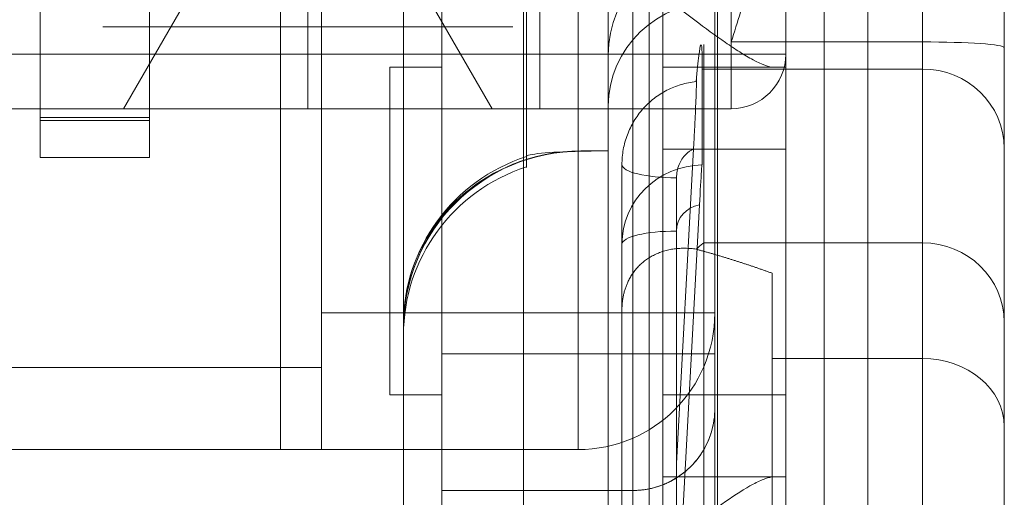
# Model space of a CAD drawing. Units: inches. Extents: x -0.34 to 0.34, y -0.31 to 6.42.
# Drawn here: x 0.13 to 0.27, y 0.05 to 0.12 of the extents above; entities that cross this region are included whole.
import ezdxf

# ---------------------------------------------------------------- set-up
doc = ezdxf.new("R2010")
doc.units = ezdxf.units.IN
doc.header["$MEASUREMENT"] = 0
doc.layers.add('1', color=7, linetype='CONTINUOUS', true_color=0xffffff)
doc.layers.add('10', color=7, linetype='CONTINUOUS', true_color=0xffffff)

# ---------------------------------------------------------------- blocks, each defined once
blk = doc.blocks.new('13M438EC')
at = {"layer": '1', "color": 9, "linetype": 'Continuous', "lineweight": 13}
for p, q in [((0.251969, -0.051857, -0.5), (0.251969, 0.282905, -0.5)), ((0.271654, 0.282905, -0.5196850000000001), (0.271654, -0.051857, -0.5196850000000001)), ((0.220472, 0.243815, -0.531496), (0.220472, -0.046964, -0.531496)), ((0.240157, 0.106299, -0.5511810000000001), (0.240157, 0.243815, -0.5511810000000001)), ((0.229921, 0.019685, -0.4842520000000001), (0.229921, 0.240157, -0.4842520000000001)), ((0.245669, 0.240157, -0.5), (0.245669, 0.019685, -0.5)), ((0.190551, 0.200787, -0.5196850000000001), (0.190551, 0.035433, -0.5196850000000001)), ((0.202362, 0.035433, -0.531496), (0.202362, 0.200787, -0.531496)), ((0.21811, 0.064961), (0.21811, 0.200787)), ((0.229921, 0.200787, -0.011811), (0.229921, 0.064961, -0.011811)), ((0.240157, 0.125984, -1.129920999999999), (0.240157, -0.062712, -1.129920999999999)), ((0.251969, -0.062712, -1.141731999999999), (0.251969, 0.125984, -1.141731999999999)), ((0.259843, 0.125984, -1.141731999999999), (0.259843, -0.102362, -1.141731999999999)), ((0.271654, -0.102362, -1.129920999999999), (0.271654, 0.125984, -1.129920999999999)), ((0.190551, 0.064961), (0.190551, 0.122047)), ((0.222441, 0.036957, -0.5315949999999999), (0.222441, 0.116587, -0.5315949999999999)), ((0.183071, 0.106299, -0.413386), (0.183071, 0.059055, -0.413386)), ((0.190551, 0.106299, -0.019685), (0.183071, 0.106299, -0.019685)), ((0.190551, 0.106299, -0.472441), (0.183071, 0.106299, -0.413386)), ((0.183071, 0.106299, -0.019685), (0.183071, 0.059055, -0.019685)), ((0.183071, 0.106299, -0.413386), (0.183071, 0.106299, -0.019685)), ((0.190551, 0.106299, -0.472441), (0.190551, 0.106299, -0.019685)), ((0.190551, 0.059055, -0.019685), (0.190551, 0.106299, -0.019685)), ((0.190551, 0.059055, -0.472441), (0.190551, 0.106299, -0.472441)), ((0.222441, 0.106299, -0.559055), (0.222441, 0.106299, -0.543307)), ((0.240157, 0.106299, -0.559055), (0.222441, 0.106299, -0.559055)), ((0.238514, 0.106299, -0.543307), (0.222441, 0.106299, -0.543307)), ((0.240157, 0.106299, -0.559055), (0.240157, 0.106299, -0.5511810000000001)), ((0.222441, 0.094488, -0.570866), (0.240157, 0.094488, -0.570866)), ((0.222441, 0.059055, -0.570866), (0.222441, 0.094488, -0.570866)), ((0.240157, 0.094488, -0.570866), (0.240157, 0.059055, -0.570866)), ((0.190551, 0.064961), (0.21811, 0.064961)), ((0.183071, 0.059055, -0.413386), (0.183071, 0.059055, -0.019685)), ((0.183071, 0.059055, -0.019685), (0.190551, 0.059055, -0.019685)), ((0.190551, 0.059055, -0.472441), (0.183071, 0.059055, -0.413386)), ((0.190551, 0.059055, -0.472441), (0.190551, 0.059055, -0.019685)), ((0.240157, 0.059055, -0.570866), (0.222441, 0.059055, -0.570866)), ((0.229921, 0.057087, -0.074803), (0.229921, 0.019685, -0.074803)), ((0.229921, 0.057087, -0.019685), (0.229921, 0.057087, -0.074803)), ((0.222441, 0.047244, -0.559055), (0.222441, 0.047244, -0.543307)), ((0.222441, 0.047244, -0.559055), (0.240157, 0.047244, -0.559055)), ((0.238514, 0.047244, -0.543307), (0.222441, 0.047244, -0.543307)), ((0.240157, 0.047244, -0.559055), (0.240157, 0.047244, -0.5511810000000001)), ((0.240157, -0.046964, -0.5511810000000001), (0.240157, 0.047244, -0.5511810000000001)), ((0.21811, 0.045276, -0.062992), (0.190551, 0.045276, -0.062992)), ((0.190551, 0.045276, -0.062992), (0.190551, 0.035433, -0.062992)), ((0.190551, 0.045276, -0.019685), (0.190551, 0.045276, -0.062992)), ((0.21811, 0.045276, -0.019685), (0.190551, 0.045276, -0.019685)), ((0.21811, 0.019685, -0.062992), (0.21811, 0.045276, -0.062992)), ((0.21811, 0.045276, -0.062992), (0.21811, 0.045276, -0.019685))]:
    blk.add_line(p, q, dxfattribs=at)
at = {"layer": '1', "color": 9, "linetype": 'Continuous', "lineweight": 13, "extrusion": (1, 0, 0)}
for centre, radius, start, end in [((0.11811, -0.543307, 0.222441), 0.0118110236220472, 97.41130600000001, 180), ((0.094488, -0.559055, 0.240157), 0.0118110236220472, 270, 0), ((0.064961, -0.019685, 0.229921), 0.0078740157480315, 90, 180), ((0.059055, -0.559055, 0.240157), 0.0118110236220472, 180, 270), ((0.035433, -0.543307, 0.222441), 0.0118110236220472, 0, 82.588694)]:
    blk.add_arc(centre, radius, start, end, dxfattribs=at)
at = {"layer": '1', "color": 9, "linetype": 'Continuous', "lineweight": 13, "extrusion": (-1, 0, 0)}
for centre, radius, start, end in [((-0.094488, -0.559055, -0.222441), 0.0118110236220472, 180, 270), ((-0.064961, -0.019685, -0.190551), 0.0196850393700787, 0, 90), ((-0.064961, -0.019685, -0.21811), 0.0196850393700787, 0, 90), ((-0.059055, -0.559055, -0.222441), 0.0118110236220472, 270, 0)]:
    blk.add_arc(centre, radius, start, end, dxfattribs=at)
at = {"layer": '1', "color": 9, "linetype": 'Continuous', "lineweight": 13, "extrusion": (0, 1, 0)}
blk.add_arc((-0.220472, -0.5511810000000001, 0.106299), 0.0196850393700788, 156.421822, 180, dxfattribs=at)
at = {"layer": '1', "color": 9, "linetype": 'Continuous', "lineweight": 13, "extrusion": (0, -1, 0)}
for centre, radius, end in [((0.21811, -0.011811, -0.064961), 0.0118110236220472, 90), ((0.220472, -0.5511810000000001, -0.047244), 0.0196850393700788, 23.578178)]:
    blk.add_arc(centre, radius, 0, end, dxfattribs=at)
at = {"layer": '1', "color": 9, "linetype": 'Continuous', "lineweight": 13, "extrusion": (0, 0, -1)}
blk.add_arc((-0.21811, 0.057087, 0.019685), 0.0118110236220472, 180, 270, dxfattribs=at)
at = {"layer": '1', "color": 9, "linetype": 'Continuous', "lineweight": 13}
for points, knots in [([(0.2224409448818898, 0.116586717219845, -0.5315947354900273), (0.2240033064211198, 0.115379570243925, -0.5317517587328306), (0.2255321835829431, 0.1142051599106668, -0.5320908027031427), (0.2285371908510802, 0.1119493919319689, -0.5331533364000375), (0.2300327750088491, 0.1108531238280229, -0.5338888034305495), (0.2321612795972374, 0.1093832659292223, -0.535319118575489), (0.2328499996073091, 0.108923543320944, -0.5358484724792979), (0.2341836115368471, 0.1080800271780885, -0.5370284595501337), (0.2348334915534059, 0.1076936207493662, -0.5376855636930921), (0.2366496484291582, 0.1067212919554204, -0.5398112744300984), (0.2377152479052693, 0.1062992125984251, -0.5414767379817511), (0.2385140775391963, 0.1062992125984251, -0.5433070866141733)], [0, 0, 0, 0, 0.2499999999999987, 0.2499999999999987, 0.4999999999999975, 0.4999999999999975, 0.6249999999999994, 0.6249999999999994, 0.7500000000000016, 0.7500000000000016, 1, 1, 1, 1]), ([(0.2385140775400707, 0.0472440944881888, -0.5433070866161769), (0.2381145653637649, 0.0472440944883441, -0.5423916892214106), (0.2376555737690015, 0.0471394711107823, -0.5415284421399875), (0.2366279401697615, 0.0467707786045404, -0.5398924466489756), (0.2360529546466282, 0.046502121276241, -0.5391140447385615), (0.2342417063812113, 0.0455337223234019, -0.5369906072351923), (0.2328862626543958, 0.0446601079453853, -0.535808683503987), (0.228639374382597, 0.041729100048677, -0.5329477319340131), (0.2255646642041826, 0.0393701082739023, -0.5319086810943432), (0.2224409448818899, 0.036956589866769, -0.5315947354900273)], [0, 0, 0, 0, 0.1249999999999987, 0.1249999999999987, 0.2499999999999974, 0.2499999999999974, 0.5000000000000008, 0.5000000000000008, 1, 1, 1, 1])]:
    blk.add_open_spline(points, degree=3, knots=knots, dxfattribs=at)
at = {"layer": '1', "color": 9, "linetype": 'Continuous', "lineweight": 13, "extrusion": (1e-16, 0.707106781186548, 0.7071067811865471)}
blk.add_rational_spline([(0.2299212598425197, 0.0570866141732284, -0.0748031496062992), (0.2299212598425198, 0.0501678767209421, -0.0678844121540129), (0.2250289736727588, 0.0452755905511812, -0.062992125984252), (0.2181102362204725, 0.0452755905511812, -0.062992125984252)], [1, 0.8047378541243652, 0.8047378541243652, 1], degree=3, dxfattribs=at)
blk = doc.blocks.new('13M438ED')
at = {"layer": '1', "color": 58, "linetype": 'Continuous', "lineweight": 13}
for p, q in [((0.228123, 0.10604, -1.479395999999999), (0.228123, 0.09223, -1.534787)), ((0.228346, 0.080979, -1.579917999999999), (0.228346, 0.106042, -1.479395999999999)), ((0.228346, 0.106042, -1.479395999999999), (0.259843, 0.106042, -1.479395999999999)), ((0.259843, 0.106042, -1.479395999999999), (0.259843, 0.080979, -1.579917999999999)), ((0.224409, 0.049187, -1.414501), (0.226858, 0.094517, -1.425803)), ((0.271654, 0.069519, -1.577061), (0.271654, 0.094582, -1.476539)), ((0.216535, 0.092257, -1.417124999999999), (0.216535, 0.005251, -1.395432)), ((0.224409, 0.049187, -1.414501), (0.224409, 0.090352, -1.424765)), ((0.224409, 0.025375, -1.510003), (0.227708, 0.086446, -1.525229999999999)), ((0.224409, 0.082676, -1.524289999999999), (0.224409, 0.025375, -1.510003)), ((0.259843, 0.080979, -1.579917999999999), (0.228346, 0.080979, -1.579917999999999)), ((0.216535, -0.02237, -1.506213999999999), (0.216535, 0.080772, -1.53193)), ((0.216535, 0.080772, -1.53193), (0.216535, 0.071247, -1.570129999999999)), ((0.238189, -0.164396, -1.533694999999999), (0.238189, 0.076601, -1.593782)), ((0.216535, -0.162862, -1.511759999999999), (0.216535, 0.071247, -1.570129999999999)), ((0.238189, 0.064295, -1.617391), (0.259843, 0.064295, -1.617391)), ((0.238189, -0.122621, -1.894506999999999), (0.238189, 0.064295, -1.617391)), ((0.259843, 0.064295, -1.617391), (0.259843, -0.122621, -1.894506999999999)), ((0.271654, -0.132413, -1.887902), (0.271654, 0.054503, -1.610787)), ((0.224409, 0.003346, -1.403071999999999), (0.224409, 0.049187, -1.414501)), ((0.224409, 0.049187, -1.414501), (0.224409, 0.025375, -1.510003))]:
    blk.add_line(p, q, dxfattribs=at)
at = {"layer": '1', "color": 58, "linetype": 'Continuous', "lineweight": 13, "extrusion": (1, 0, 0)}
for centre, radius, start, end in [((-0.00856, -1.450822999999999, 0.228346), 0.1181102362204726, 346, 76), ((-0.00856, -1.450822999999999, 0.271654), 0.1062992125984253, 346, 86), ((-0.033623, -1.551344999999999, 0.271654), 0.1062992125984253, 326, 346)]:
    blk.add_arc(centre, radius, start, end, dxfattribs=at)
at = {"layer": '1', "color": 58, "linetype": 'Continuous', "lineweight": 13, "extrusion": (-1, 0, 0)}
for centre, radius, start, end in [((0.00856, -1.450822999999999, -0.259843), 0.1181102362204726, 104, 194), ((0.00856, -1.450822999999999, -0.216535), 0.1062992125984253, 94, 161.517836), ((0.033623, -1.551344999999999, -0.259843), 0.1181102362204726, 194, 214), ((0.033623, -1.551344999999999, -0.238189), 0.1181102362204726, 201.057114, 214)]:
    blk.add_arc(centre, radius, start, end, dxfattribs=at)
at = {"layer": '1', "color": 58, "linetype": 'Continuous', "lineweight": 13, "extrusion": (0, 0.2419218955996613, 0.9702957262759982)}
for centre, start, end in [((-0.228346, -0.4489800000000001, -1.409797999999999), 270, 271.082726), ((-0.259843, -0.4489800000000001, -1.409797999999999), 180, 270)]:
    blk.add_arc(centre, 0.0118110236220472, start, end, dxfattribs=at)
at = {"layer": '1', "color": 58, "linetype": 'Continuous', "lineweight": 13, "extrusion": (0, -0.9702957262759982, 0.2419218955996611)}
blk.add_arc((0.224409, -1.352710999999999, -0.4323500000000001), 0.0078740157480315, 180, 270, dxfattribs=at)
at = {"layer": '1', "color": 58, "linetype": 'Continuous', "lineweight": 13, "extrusion": (0, -0.2419218955996648, -0.9702957262759973)}
blk.add_arc((0.228346, -0.4489800000000001, 1.466884999999999), 0.0118110236220473, 180, 268.917274, dxfattribs=at)
at = {"layer": '1', "color": 58, "linetype": 'Continuous', "lineweight": 13, "extrusion": (0, 0.2419218955996427, 0.9702957262760028)}
blk.add_arc((-0.228346, -0.4489800000000001, -1.459011), 0.0039370078740158, 279.33283, 0, dxfattribs=at)
at = {"layer": '1', "color": 58, "linetype": 'Continuous', "lineweight": 13, "extrusion": (0, 0.9702957262759982, -0.2419218955996611)}
blk.add_arc((-0.224409, -1.466884999999999, 0.4489800000000001), 0.0078740157480315, 0, 90, dxfattribs=at)
at = {"layer": '1', "color": 58, "linetype": 'Continuous', "lineweight": 13, "extrusion": (0, -0.2419218955996613, -0.9702957262759982)}
blk.add_arc((0.259843, -0.4489800000000001, 1.513396999999999), 0.0118110236220472, 270, 0, dxfattribs=at)
at = {"layer": '1', "color": 58, "linetype": 'Continuous', "lineweight": 13, "extrusion": (0, -0.5591929034707414, -0.8290375725550454)}
blk.add_arc((0.259843, -0.945926, 1.304924999999999), 0.0118110236220473, 270, 0, dxfattribs=at)
at = {"layer": '1', "color": 58, "linetype": 'Continuous', "lineweight": 13, "extrusion": (-0.9986295347545732, 0.0507813546731094, -0.0126612137423145)}
blk.add_open_spline([(0.2272260421253299, 0.104221139848228, -1.415923875856202), (0.2273731801883985, 0.1058300879169407, -1.421075976931693), (0.2275026101606427, 0.1070720539640751, -1.426303269984413), (0.2277266785980076, 0.1088349677540597, -1.436905587555513), (0.227821444225542, 0.1093526968563073, -1.442303551033617), (0.228047058724898, 0.1097925167442733, -1.458334451145854), (0.2281232754155723, 0.108652496999339, -1.468918269417764), (0.2281232754155723, 0.1060401508559968, -1.479395817521278)], degree=3, knots=[0, 0, 0, 0, 0.2499999999999968, 0.2499999999999968, 0.4999999999999937, 0.4999999999999937, 1, 1, 1, 1], dxfattribs=at)
at = {"layer": '1', "color": 58, "linetype": 'Continuous', "lineweight": 13}
blk.add_open_spline([(0.2272260421253646, 0.1042211398482308, -1.415923875856199), (0.226494382639163, 0.104150071912508, -1.415930063492128), (0.225045382087734, 0.1038670833268894, -1.415953677840341), (0.2229899329805431, 0.1030445364315483, -1.416025345567036), (0.2211273271595187, 0.1018515348001015, -1.416135149202679), (0.2195166075519689, 0.1003381527888488, -1.41627909635289), (0.2182139809576924, 0.09855570767697, -1.416447690161919), (0.2172535980449433, 0.0965703158654503, -1.416645799102936), (0.2166678463499881, 0.0944478961428109, -1.416876442209993), (0.2165354330708664, 0.0929872267035132, -1.417041795492686), (0.2165354330708664, 0.0922568923520795, -1.417125022585456)], degree=3, dxfattribs=at)
at = {"layer": '1', "color": 58, "linetype": 'Continuous', "lineweight": 13, "extrusion": (-0.998629534754576, 0.0507813546730668, -0.012661213742259)}
blk.add_open_spline([(0.2268578106296708, 0.0945165038426131, -1.425803474947413), (0.2268949700867972, 0.0952044925830222, -1.425974985450919), (0.2269314927577968, 0.0958990248879115, -1.426070025836973), (0.2270030494651261, 0.0973033865853255, -1.426081340068455), (0.2270381461400305, 0.0980149963224466, -1.425995413842074), (0.2271347677433697, 0.1000457862822403, -1.425471208299061), (0.2271899839059271, 0.1013096660991605, -1.424757134695571), (0.2272662674064369, 0.103313202484597, -1.422738107477013), (0.2272860799181716, 0.1040194097608647, -1.421468339576371), (0.2272854207513648, 0.1046863841308589, -1.418741260941975), (0.2272648238772421, 0.1046451951429897, -1.417281921055791), (0.2272260386153047, 0.1042210649666493, -1.415923899343068)], degree=3, knots=[0, 0, 0, 0, 0.1250000000000035, 0.1250000000000035, 0.2500000000000069, 0.2500000000000069, 0.5000000000000047, 0.5000000000000047, 0.7500000000000023, 0.7500000000000023, 1, 1, 1, 1], dxfattribs=at)
at = {"layer": '1', "color": 58, "linetype": 'Continuous', "lineweight": 13, "extrusion": (-2.651e-13, 0.2419218955998619, 0.9702957262759481)}
blk.add_open_spline([(0.2244094488188978, 0.0903519955363341, -1.4247651464144), (0.224409448818898, 0.0909998060027356, -1.424926663704209), (0.2245331965845695, 0.0916597912150302, -1.425091216499096), (0.2250003844889904, 0.0928035507157343, -1.42537638777114), (0.2253296602151472, 0.0933172924018255, -1.425504477959711), (0.2260660409748547, 0.0940536388546284, -1.42568806975019), (0.226445391550091, 0.0943252583374379, -1.42575579209337), (0.2268578106296708, 0.0945165038412482, -1.425803474952889)], degree=3, knots=[0, 0, 0, 0, 0.3876533847907832, 0.3876533847907832, 0.736145027683958, 0.736145027683958, 1, 1, 1, 1], dxfattribs=at)
at = {"layer": '1', "color": 58, "linetype": 'Continuous', "lineweight": 13, "extrusion": (-0.9986295347545736, 0.0507813546731041, -0.0126612137423091)}
blk.add_open_spline([(0.2281232754155723, 0.0922296489418434, -1.534786715281128), (0.2281232754155724, 0.0924823078101355, -1.533773355909493), (0.2281124385392374, 0.092529652888961, -1.532728726833513), (0.2280706763107063, 0.0922190004857265, -1.53068076796422), (0.2280397594140771, 0.0918583171701513, -1.529688877377771), (0.2279247687663659, 0.0902560347588209, -1.52704560902374), (0.2278172816599573, 0.0884692716818367, -1.525734079981274), (0.2277079950570128, 0.0864459017694531, -1.525229597202004)], degree=3, knots=[0, 0, 0, 0, 0.2500000000000001, 0.2500000000000001, 0.5000000000000001, 0.5000000000000001, 1, 1, 1, 1], dxfattribs=at)
at = {"layer": '1', "color": 58, "linetype": 'Continuous', "lineweight": 13}
blk.add_open_spline([(0.2272257376519648, 0.0800692838968045, -1.58334770909197), (0.2275553009163563, 0.0803526591277471, -1.582341001578725), (0.2278858217243485, 0.0806226063882081, -1.581330732148828), (0.2282597664531754, 0.080912689758204, -1.580184289992286), (0.2283031121403397, 0.0809460813252218, -1.580051350030418), (0.2283464566929135, 0.0809792414092506, -1.57991835219764)], degree=3, knots=[0, 0, 0, 0, 0.8840918576181158, 0.8840918576181158, 1, 1, 1, 1], dxfattribs=at)
at = {"layer": '1', "color": 58, "linetype": 'Continuous', "lineweight": 13, "extrusion": (-0.7071067811866038, -0.1710646128959306, -0.68610268780605)}
blk.add_rational_spline([(0.2165354330708665, 0.0712470252857506, -1.570130499368729), (0.2165354330708663, 0.0774649179240004, -1.571680794122117), (0.2208464067683883, 0.0810225831463959, -1.577010767935235), (0.2272257376519648, 0.0800692838968045, -1.58334770909197)], [1, 0.8265962890041508, 0.8265962890041508, 1], degree=3, dxfattribs=at)
at = {"layer": '1', "color": 58, "linetype": 'Continuous', "lineweight": 13, "extrusion": (0.7071067811864691, 0.1710646128936885, 0.6861026878067478)}
blk.add_rational_spline([(0.2272257376519648, 0.0800692838968045, -1.58334770909197), (0.2308918951280222, 0.0790754640237581, -1.586878313830005), (0.2345489506859331, 0.0779183803514746, -1.590358831770145), (0.2381889763779531, 0.0766005412637461, -1.593781717671714)], [1, 0.9992773833468056, 0.9992773833468056, 1], degree=3, dxfattribs=at)
blk = doc.blocks.new('13M438EE')
at = {"layer": '1', "color": 9, "linetype": 'Continuous', "lineweight": 13}
for p, q in [((0.214567, 0.196352, -1.173102), (0.214567, 0.094239, -1.165961)), ((0.232283, 0.109949, -1.167059999999999), (0.232283, 0.196352, -1.173102)), ((0.202756, 0.093415, -1.177742999999999), (0.202756, 0.195528, -1.184884)), ((0.202756, 0.093001, -1.211286), (0.202756, 0.191826, -1.607652999999999)), ((0.185039, 0.069375, -1.217176), (0.185039, 0.168201, -1.613542999999999)), ((0.214567, 0.108056, -1.871399), (0.214567, 0.131426, -1.537188999999999)), ((0.214567, 0.12771, -1.501832999999999), (0.214567, 0.100683, -1.407579999999999)), ((0.185039, -0.008535, -1.863247), (0.185039, 0.123765, -1.872498)), ((0.259843, 0.109949, -1.167059999999999), (0.232283, 0.109949, -1.167059999999999)), ((0.259843, -0.141406, -1.149483), (0.259843, 0.109949, -1.167059999999999)), ((0.214567, -0.008535, -1.863247), (0.214567, 0.108056, -1.871399)), ((0.271654, 0.109125, -1.178841999999999), (0.271654, -0.14223, -1.161265999999999)), ((0.21063, 0.094192, -1.166635), (0.21063, 0.094239, -1.165961)), ((0.214567, 0.094239, -1.165961), (0.21063, 0.094239, -1.165961)), ((0.202756, 0.093415, -1.177742999999999), (0.202756, 0.091928, -1.199014999999999)), ((0.185039, 0.069125, -1.176045), (0.185039, 0.067638, -1.197316)), ((0.185039, 0.068711, -1.164176), (0.185039, 0.035328, -1.161842)), ((0.185039, 0.068711, -1.164176), (0.185039, 0.068664, -1.164849999999999))]:
    blk.add_line(p, q, dxfattribs=at)
at = {"layer": '1', "color": 9, "linetype": 'Continuous', "lineweight": 13, "extrusion": (-1, 0, 0)}
for centre, radius, start, end in [((-0.107202, -1.206334, -0.259843), 0.0393700787401575, 94, 184), ((-0.002287, -1.435795, -0.271654), 0.1299212598425199, 94, 164), ((-0.002287, -1.435795, -0.230315), 0.1181102362204726, 94, 164), ((-0.131202, -1.201761, -0.202756), 0.0393700787401575, 346, 4)]:
    blk.add_arc(centre, radius, start, end, dxfattribs=at)
at = {"layer": '1', "color": 9, "linetype": 'Continuous', "lineweight": 13, "extrusion": (1, 0, 0)}
for centre, radius, start, end in [((0.107202, -1.206334, 0.271654), 0.0275590551181103, 356, 86), ((0.002287, -1.435795, 0.259843), 0.1181102362204726, 16, 86), ((0.002287, -1.435795, 0.214567), 0.1023622047244096, 16, 86), ((0.131202, -1.201761, 0.185039), 0.0637191277103406, 176, 194)]:
    blk.add_arc(centre, radius, start, end, dxfattribs=at)
at = {"layer": '1', "color": 9, "linetype": 'Continuous', "lineweight": 13, "extrusion": (0, 0.0697564737441184, 0.9975640502598248)}
for centre, radius in [((-0.230315, -0.238335, -1.859302999999999), 0.015748031496063), ((-0.21063, -0.149752, -1.156546999999999), 0.0255905511811023)]:
    blk.add_arc(centre, radius, 270, 0, dxfattribs=at)
at = {"layer": '1', "color": 9, "linetype": 'Continuous', "lineweight": 13, "extrusion": (-1e-15, -0.2756373558170094, 0.961261695938316)}
blk.add_arc((0.230315, -0.291199, -1.380804999999999), 0.015748031496063, 90, 180, dxfattribs=at)
at = {"layer": '1', "color": 9, "linetype": 'Continuous', "lineweight": 13, "extrusion": (0, -0.9975640502598248, 0.0697564737441184)}
for centre, start, end in [((0.259843, -1.168358, -0.191091), 360, 90), ((0.214567, -1.168358, -0.175343), 90, 109.471221)]:
    blk.add_arc(centre, 0.0118110236220472, start, end, dxfattribs=at)
at = {"layer": '1', "color": 9, "linetype": 'Continuous', "lineweight": 13, "extrusion": (0, -0.0697564737441184, -0.9975640502598248)}
for centre, end in [((0.21063, -0.149752, 1.157222999999999), 270), ((0.21063, -0.150994, 1.189681999999999), 252.079787)]:
    blk.add_arc(centre, 0.0255905511811023, 180, end, dxfattribs=at)
at = {"layer": '1', "color": 9, "linetype": 'Continuous', "lineweight": 13, "extrusion": (0, -0.0697564737441195, -0.9975640502598245)}
blk.add_arc((0.21063, -0.150994, 1.168358), 0.0255905511811024, 180, 252.079787, dxfattribs=at)
at = {"layer": '1', "color": 9, "linetype": 'Continuous', "lineweight": 13, "extrusion": (0, 0.2419218955996736, -0.970295726275995)}
blk.add_arc((-0.21063, -0.227147, 1.197804), 0.0255905511811024, 0, 72.079787, dxfattribs=at)
at = {"layer": '1', "color": 9, "linetype": 'Continuous', "lineweight": 13}
for points, knots in [([(0.2362204724409453, 0.1267931140942058, -1.172184283303339), (0.2362204724409454, 0.1254597632673825, -1.171419369643917), (0.23605820286293, 0.1241079915163012, -1.170746826811267), (0.2355717825480116, 0.1213539516717247, -1.169564710336981), (0.2352410571229301, 0.1199438954808125, -1.169053504959485), (0.2341199378907343, 0.1157028431836502, -1.167779339018333), (0.2331982994349271, 0.1128345626197304, -1.16726158465339), (0.2322834645669296, 0.1099485297987432, -1.167059773579054)], [0, 0, 0, 0, 0.2500000000000007, 0.2500000000000007, 0.5000000000000014, 0.5000000000000014, 1, 1, 1, 1]), ([(0.2106299212598509, 0.0941917403510909, -1.166635084749854), (0.2083286341415228, 0.094134984540401, -1.167446730656659), (0.2063092101658146, 0.0940276919473842, -1.168984205672991), (0.204226410463191, 0.0938217327742804, -1.171924902376602), (0.2036761211847684, 0.0937401460585647, -1.173028297245187), (0.2029466695147173, 0.0935813562895602, -1.175316476318519), (0.2027559055118367, 0.0935000980199314, -1.1765260308969), (0.2027559055118113, 0.0934149643571361, -1.177743498995629)], [0, 0, 0, 0, 0.5, 0.5, 0.75, 0.75, 1, 1, 1, 1])]:
    blk.add_open_spline(points, degree=3, knots=knots, dxfattribs=at)
at = {"layer": '1', "color": 9, "linetype": 'Continuous', "lineweight": 13, "extrusion": (1, 8.768e-13, 3.62e-14)}
blk.add_open_spline([(0.1850393700787405, 0.0686635264664888, -1.164849978138293), (0.1850393700787405, 0.0685322867441403, -1.166726793607224), (0.1850393700787407, 0.0685963507516078, -1.168594128341932), (0.1850393700787407, 0.0689380064486656, -1.172318432421991), (0.1850393700787406, 0.069255774688585, -1.174178096960817), (0.1850393700787405, 0.069125228446058, -1.176044995200419)], degree=3, knots=[0, 0, 0, 0, 0.5, 0.5, 1, 1, 1, 1], dxfattribs=at)
blk = doc.blocks.new('13M438EG')
at = {"layer": '1', "color": 253, "linetype": 'Continuous', "lineweight": 13}
for p, q in [((0.210236, 0.070866, 0.03937), (0.210236, 0.228346, 0.03937)), ((0.229921, 0.228346, 0.019685), (0.229921, 0.070866, 0.019685)), ((0.229921, 0.070866), (0.229921, 0.222441)), ((0.167323, 0.141732, 0.007874), (0.167323, 0.051181, 0.007874)), ((0.167323, 0.141732), (0.167323, 0.051181)), ((0.173228, 0.070866, 0.03937), (0.173228, 0.129921, 0.03937)), ((0.173228, 0.062992, 0.047244), (0.173228, 0.129921, 0.047244)), ((0.173228, 0.070866, 0.03937), (0.210236, 0.070866, 0.03937)), ((0.229921, 0.070866, 0.019685), (0.229921, 0.070866)), ((0.120079, 0.062992, 0.047244), (0.173228, 0.062992, 0.047244)), ((0.173228, 0.051181, 0.035433), (0.120079, 0.051181, 0.035433)), ((0.167323, 0.051181, 0.007874), (0.120079, 0.051181, 0.007874)), ((0.167323, 0.051181, 0.007874), (0.167323, 0.051181)), ((0.167323, 0.051181), (0.210236, 0.051181)), ((0.173228, 0.051181, 0.035433), (0.173228, 0.051181, 0.019685)), ((0.210236, 0.051181, 0.019685), (0.173228, 0.051181, 0.019685)), ((0.210236, 0.051181), (0.210236, 0.051181, 0.019685))]:
    blk.add_line(p, q, dxfattribs=at)
at = {"layer": '1', "color": 253, "linetype": 'Continuous', "lineweight": 13, "extrusion": (-1, 0, 0)}
blk.add_arc((-0.070866, 0.019685, -0.173228), 0.0196850393700787, 0, 90, dxfattribs=at)
at = {"layer": '1', "color": 253, "linetype": 'Continuous', "lineweight": 13, "extrusion": (1, 0, 0)}
blk.add_arc((0.070866, 0.019685, 0.210236), 0.0196850393700787, 90, 180, dxfattribs=at)
at = {"layer": '1', "color": 253, "linetype": 'Continuous', "lineweight": 13, "extrusion": (0, 1, 0)}
blk.add_arc((-0.210236, 0.019685, 0.070866), 0.0196850393700787, 90, 180, dxfattribs=at)
at = {"layer": '1', "color": 253, "linetype": 'Continuous', "lineweight": 13, "extrusion": (0, 0, -1)}
for centre in [(-0.210236, 0.070866, -0.019685), (-0.210236, 0.070866)]:
    blk.add_arc(centre, 0.0196850393700788, 180, 270, dxfattribs=at)
at = {"layer": '1', "color": 253, "linetype": 'Continuous', "lineweight": 13, "extrusion": (1, 1e-16, 0)}
blk.add_arc((0.062992, 0.035433, 0.173228), 0.0118110236220472, 90, 180, dxfattribs=at)
blk = doc.blocks.new('13M438EH')
at = {"layer": '1', "color": 2, "linetype": 'Continuous', "lineweight": 13}
for p, q in [((0.132677, 0.237008, -0.031496), (0.148425, 0.237008, -0.031496)), ((0.132677, 0.237008, -0.133858), (0.132677, 0.237008, -0.031496)), ((0.148425, 0.237008, -0.133858), (0.132677, 0.237008, -0.133858)), ((0.148425, 0.237008, -0.133858), (0.148425, 0.237008, -0.031496)), ((0.132677, 0.199606, -0.145669), (0.132677, 0.225197, -0.145669)), ((0.132677, 0.225197, -0.145669), (0.148425, 0.225197, -0.145669)), ((0.148425, 0.199606, -0.145669), (0.148425, 0.225197, -0.145669)), ((0.148425, 0.217323, -0.011811), (0.132677, 0.217323, -0.011811)), ((0.132677, 0.217323, -0.110236), (0.132677, 0.217323, -0.047244)), ((0.148425, 0.217323, -0.047244), (0.132677, 0.217323, -0.047244)), ((0.132677, 0.217323, -0.110236), (0.148425, 0.217323, -0.110236)), ((0.132677, 0.217323, -0.011811), (0.132677, 0.160236, -0.011811)), ((0.148425, 0.217323, -0.011811), (0.148425, 0.160236, -0.011811)), ((0.148425, 0.217323, -0.110236), (0.148425, 0.217323, -0.047244)), ((0.132677, 0.199606, -0.11811), (0.132677, 0.2094489999999999, -0.11811)), ((0.148425, 0.2094489999999999, -0.11811), (0.132677, 0.2094489999999999, -0.11811)), ((0.132677, 0.2094489999999999, -0.03937), (0.132677, 0.199606, -0.03937)), ((0.132677, 0.2094489999999999, -0.03937), (0.148425, 0.2094489999999999, -0.03937)), ((0.148425, 0.2094489999999999, -0.03937), (0.148425, 0.199606, -0.03937)), ((0.148425, 0.199606, -0.11811), (0.148425, 0.2094489999999999, -0.11811)), ((0.132677, 0.201575, -0.187008), (0.132677, 0.201575, -0.220472)), ((0.132677, 0.201575, -0.220472), (0.132677, 0.172047, -0.220472)), ((0.132677, 0.201575, -0.220472), (0.148425, 0.201575, -0.220472)), ((0.132677, 0.201575, -0.187008), (0.148425, 0.201575, -0.187008)), ((0.148425, 0.201575, -0.220472), (0.148425, 0.201575, -0.187008)), ((0.148425, 0.172047, -0.220472), (0.148425, 0.201575, -0.220472)), ((0.132677, 0.199606, -0.11811), (0.148425, 0.199606, -0.11811)), ((0.148425, 0.199606, -0.145669), (0.132677, 0.199606, -0.145669)), ((0.148425, 0.199606, -0.03937), (0.132677, 0.199606, -0.03937)), ((0.148425, 0.191732, -0.110236), (0.132677, 0.191732, -0.110236)), ((0.132677, 0.191732, -0.047244), (0.132677, 0.191732, -0.110236)), ((0.132677, 0.191732, -0.177165), (0.148425, 0.191732, -0.177165)), ((0.132677, 0.191732, -0.153543), (0.132677, 0.191732, -0.177165)), ((0.132677, 0.191732, -0.047244), (0.148425, 0.191732, -0.047244)), ((0.132677, 0.191732, -0.153543), (0.148425, 0.191732, -0.153543)), ((0.148425, 0.191732, -0.153543), (0.148425, 0.191732, -0.177165)), ((0.148425, 0.191732, -0.047244), (0.148425, 0.191732, -0.110236)), ((0.132677, 0.172047, -0.125984), (0.148425, 0.172047, -0.125984)), ((0.132677, 0.172047, -0.220472), (0.148425, 0.172047, -0.220472)), ((0.132677, 0.172047, -0.220472), (0.132677, 0.172047, -0.149606)), ((0.132677, 0.164173, -0.125984), (0.132677, 0.172047, -0.125984)), ((0.132677, 0.172047, -0.125984), (0.132677, 0.172047, -0.045276)), ((0.132677, 0.172047, -0.149606), (0.148425, 0.172047, -0.149606)), ((0.132677, 0.172047, -0.045276), (0.148425, 0.172047, -0.045276)), ((0.148425, 0.172047, -0.125984), (0.148425, 0.164173, -0.125984)), ((0.148425, 0.172047, -0.125984), (0.148425, 0.172047, -0.045276)), ((0.148425, 0.172047, -0.220472), (0.148425, 0.172047, -0.149606)), ((0.132677, 0.165777, -0.033722), (0.148425, 0.165777, -0.033722)), ((0.132677, 0.165777, -0.033722), (0.132677, 0.160826, -0.030504)), ((0.148425, 0.165777, -0.033722), (0.148425, 0.160826, -0.030504)), ((0.132677, 0.164173, -0.125984), (0.148425, 0.164173, -0.125984)), ((0.132677, 0.164173, -0.138611), (0.132677, 0.164173, -0.125984)), ((0.132677, 0.164173, -0.138611), (0.148425, 0.164173, -0.138611)), ((0.148425, 0.164173, -0.125984), (0.148425, 0.164173, -0.138611)), ((0.132677, 0.160826, -0.030504), (0.148425, 0.160826, -0.030504)), ((0.132677, 0.160236, -0.001969), (0.132677, 0.160236, -0.011811)), ((0.132677, 0.160236, -0.011811), (0.148425, 0.160236, -0.011811)), ((0.132677, 0.160236, -0.001969), (0.148425, 0.160236, -0.001969)), ((0.132677, 0.14252, -0.001969), (0.132677, 0.160236, -0.001969)), ((0.148425, 0.160236, -0.011811), (0.148425, 0.160236, -0.001969)), ((0.148425, 0.160236, -0.001969), (0.148425, 0.14252, -0.001969)), ((0.132677, 0.14252, -0.015748), (0.132677, 0.14252, -0.001969)), ((0.132677, 0.14252, -0.001969), (0.148425, 0.14252, -0.001969)), ((0.148425, 0.14252, -0.015748), (0.132677, 0.14252, -0.015748)), ((0.148425, 0.14252, -0.001969), (0.148425, 0.14252, -0.015748)), ((0.132677, 0.139974, -0.038613), (0.148425, 0.139974, -0.038613)), ((0.132677, 0.139974, -0.038613), (0.132677, 0.131869, -0.070009)), ((0.148425, 0.139974, -0.038613), (0.148425, 0.131869, -0.070009)), ((0.132677, 0.137097, -0.179416), (0.132677, 0.116835, -0.136982)), ((0.148425, 0.137097, -0.179416), (0.132677, 0.137097, -0.179416)), ((0.148425, 0.116835, -0.136982), (0.148425, 0.137097, -0.179416)), ((0.132677, 0.132457, -0.192539), (0.148425, 0.132457, -0.192539)), ((0.132677, 0.11653, -0.103707), (0.132677, 0.131869, -0.070009)), ((0.132677, 0.131869, -0.070009), (0.148425, 0.131869, -0.070009)), ((0.148425, 0.131869, -0.070009), (0.148425, 0.11653, -0.103707)), ((0.132677, 0.12781, -0.031411), (0.148425, 0.12781, -0.031411)), ((0.132677, 0.098614, -0.095551), (0.132677, 0.12781, -0.031411)), ((0.148425, 0.12781, -0.031411), (0.148425, 0.098614, -0.095551)), ((0.132677, 0.119334, -0.187899), (0.132677, 0.099071, -0.145465)), ((0.132677, 0.119334, -0.187899), (0.148425, 0.119334, -0.187899)), ((0.148425, 0.099071, -0.145465), (0.148425, 0.119334, -0.187899)), ((0.132677, 0.116835, -0.136982), (0.148425, 0.116835, -0.136982)), ((0.132677, 0.11653, -0.103707), (0.148425, 0.11653, -0.103707)), ((0.132677, 0.099071, -0.145465), (0.148425, 0.099071, -0.145465)), ((0.132677, 0.098614, -0.095551), (0.148425, 0.098614, -0.095551)), ((0.148425, 0.093307, -0.120018), (0.132677, 0.093307, -0.120018))]:
    blk.add_line(p, q, dxfattribs=at)
at = {"layer": '1', "color": 2, "linetype": 'Continuous', "lineweight": 13, "extrusion": (-1, -1.7e-15, 2.2e-15)}
for centre, radius, start, end in [((-0.217323, -0.031496, -0.132677), 0.0196850393700793, 90, 180), ((-0.225197, -0.133858, -0.132677), 0.0118110236220476, 180, 270), ((-0.2094489999999999, -0.047244, -0.148425), 0.0078740157480317, 90, 180), ((-0.2094489999999999, -0.110236, -0.148425), 0.0078740157480317, 180, 270), ((-0.191732, -0.187008, -0.132677), 0.0098425196850397, 90, 180), ((-0.199606, -0.153543, -0.148425), 0.0078740157480317, 360, 90), ((-0.199606, -0.047244, -0.148425), 0.0078740157480317, 360, 90), ((-0.199606, -0.110236, -0.148425), 0.0078740157480317, 270, 360), ((-0.158268, -0.045276, -0.132677), 0.0137795275590555, 123.023327, 180), ((-0.175787, -0.138611, -0.132677), 0.0116141732283468, 288.785971, 360), ((-0.158268, -0.045276, -0.132677), 0.0334645669291348, 24.475068, 61.92751300000001), ((-0.128216, -0.183658, -0.132677), 0.0098425196850397, 154.475068, 244.475068), ((-0.128216, -0.183658, -0.132677), 0.0098425196850397, 244.475068, 334.475068), ((-0.152362, -0.120018, -0.132677), 0.0393700787401586, 334.475068, 24.475068), ((-0.152362, -0.120018, -0.132677), 0.0590551181102379, 334.475068, 360), ((-0.152362, -0.120018, -0.132677), 0.0590551181102379, 360, 24.475068)]:
    blk.add_arc(centre, radius, start, end, dxfattribs=at)
at = {"layer": '1', "color": 2, "linetype": 'Continuous', "lineweight": 13, "extrusion": (1, 1.7e-15, -2.9e-15)}
for centre, radius, start, end in [((0.217323, -0.031496, 0.148425), 0.0196850393700793, 360, 90), ((0.225197, -0.133858, 0.148425), 0.0118110236220476, 270, 0), ((0.2094489999999999, -0.047244, 0.132677), 0.0078740157480317, 360, 90), ((0.2094489999999999, -0.110236, 0.132677), 0.0078740157480317, 270, 360), ((0.191732, -0.187008, 0.148425), 0.0098425196850397, 360, 90), ((0.199606, -0.047244, 0.132677), 0.0078740157480317, 90, 180), ((0.199606, -0.110236, 0.132677), 0.0078740157480317, 180, 270), ((0.199606, -0.153543, 0.132677), 0.0078740157480317, 90, 180), ((0.158268, -0.045276, 0.148425), 0.0137795275590555, 360, 56.97667299999999), ((0.175787, -0.138611, 0.148425), 0.0116141732283468, 180, 251.214029), ((0.153316, -0.042057, 0.132677), 0.0137795275590555, 56.97667299999999, 165.524932), ((0.153316, -0.042057, 0.148425), 0.0137795275590555, 56.97667299999999, 165.524932), ((0.158268, -0.045276, 0.148425), 0.0334645669291348, 118.072487, 155.524932), ((0.128216, -0.183658, 0.148425), 0.0098425196850397, 295.524932, 25.524932), ((0.128216, -0.183658, 0.148425), 0.0098425196850397, 205.524932, 295.524932), ((0.152362, -0.120018, 0.148425), 0.0393700787401586, 155.524932, 205.524932), ((0.152362, -0.120018, 0.148425), 0.0590551181102379, 180, 205.524932), ((0.152362, -0.120018, 0.148425), 0.0590551181102379, 155.524932, 180)]:
    blk.add_arc(centre, radius, start, end, dxfattribs=at)
blk = doc.blocks.new('13M438AO_MODEL')
at = {"layer": '1', "color": 3, "linetype": 'Continuous', "lineweight": 18}
for name in ['13M438EC', '13M438EC', '13M438EE', '13M438EE', '13M438EG', '13M438EG', '13M438EH', '13M438EH', '13M438ED', '13M438ED']:
    blk.add_blockref(name, (0, 0), dxfattribs=at)
blk = doc.blocks.new('13M438FC_MODEL')
at = {"layer": '1', "color": 5, "linetype": 'Continuous', "lineweight": 13}
for p, q in [((0.232283, 0.117126, -0.629921), (0.232283, 0.235912, -0.629921)), ((0.232283, 0.235912, -1.082677), (0.232283, 0.117126, -1.082677)), ((0.240157, 0.117126, -1.074803), (0.240157, 0.235912, -1.074803)), ((0.240157, 0.235912, -0.6377950000000001), (0.240157, 0.117126, -0.6377950000000001)), ((0.158465, 0.133119, -1.035433), (0.144685, 0.109252, -1.049212999999999)), ((0.144685, 0.109252, -0.8799209999999998), (0.158465, 0.133119, -0.8937009999999999)), ((0.17126, 0.132874, -0.8366139999999999), (0.17126, 0.121063, -0.8366139999999999)), ((0.17126, 0.132874, -0.7775590000000001), (0.17126, 0.121063, -0.7775590000000001)), ((0.184055, 0.133119, -1.035433), (0.197835, 0.109252, -1.049212999999999)), ((0.197835, 0.109252, -0.8799209999999998), (0.184055, 0.133119, -0.8937009999999999)), ((0.240157, 0.117126, -0.9744089999999999), (0.240157, 0.132874, -0.9744089999999999)), ((0.240157, 0.117126, -0.856299), (0.240157, 0.132874, -0.856299)), ((0.204724, 0.126626, -0.856299), (0.204724, 0.109252, -0.856299)), ((0.204724, 0.126626, -0.9744089999999999), (0.204724, 0.109252, -0.9744089999999999)), ((0.17126, 0.121063, -0.7775590000000001), (0.17126, 0.109252, -0.765748)), ((0.17126, 0.121063, -0.8366139999999999), (0.17126, 0.109252, -0.8484249999999999)), ((0.025669, 0.117126, -0.629921), (0.232283, 0.117126, -0.629921)), ((0.232283, 0.117126, -1.082677), (0.025669, 0.117126, -1.082677)), ((0.240157, 0.117126, -0.9744089999999999), (0.240157, 0.117126, -1.074803)), ((0.240157, 0.117126, -0.6377950000000001), (0.240157, 0.117126, -0.856299)), ((0.027559, 0.109252, -1.074803), (0.232283, 0.109252, -1.074803)), ((0.232283, 0.109252, -0.6377950000000001), (0.027559, 0.109252, -0.6377950000000001)), ((0.144685, 0.109252, -0.8799209999999998), (0.197835, 0.109252, -0.8799209999999998)), ((0.197835, 0.109252, -1.049212999999999), (0.144685, 0.109252, -1.049212999999999)), ((0.144685, 0.109252, -1.049212999999999), (0.144685, 0.109252, -0.8799209999999998)), ((0.197835, 0.109252, -0.8799209999999998), (0.197835, 0.109252, -1.049212999999999)), ((0.204724, 0.109252, -0.9744089999999999), (0.204724, 0.109252, -0.856299)), ((0.204724, 0.109252, -0.856299), (0.232283, 0.109252, -0.856299)), ((0.204724, 0.109252, -0.9744089999999999), (0.232283, 0.109252, -0.9744089999999999)), ((0.232283, 0.109252, -1.074803), (0.232283, 0.109252, -0.9744089999999999)), ((0.232283, 0.109252, -0.856299), (0.232283, 0.109252, -0.6377950000000001))]:
    blk.add_line(p, q, dxfattribs=at)
at = {"layer": '1', "color": 5, "linetype": 'Continuous', "lineweight": 13, "extrusion": (0, -1, 0)}
for centre, radius, start, end in [((0.17126, -0.8070869999999999, -0.121063), 0.029527559055118, 90, 270), ((0.17126, -0.8070869999999999, -0.121063), 0.029527559055118, 270, 90), ((0.232283, -1.074803, -0.117126), 0.0078740157480314, 270, 0)]:
    blk.add_arc(centre, radius, start, end, dxfattribs=at)
at = {"layer": '1', "color": 5, "linetype": 'Continuous', "lineweight": 13, "extrusion": (-1, 0, 0)}
blk.add_arc((-0.117126, -1.074803, -0.232283), 0.0078740157480315, 270, 0, dxfattribs=at)
at = {"layer": '1', "color": 5, "linetype": 'Continuous', "lineweight": 13, "extrusion": (1, 0, 0)}
blk.add_arc((0.117126, -0.6377950000000001, 0.232283), 0.0078740157480315, 90, 180, dxfattribs=at)
at = {"layer": '1', "color": 5, "linetype": 'Continuous', "lineweight": 13, "extrusion": (0, 0, -1)}
for centre in [(-0.232283, 0.117126, 0.856299), (-0.232283, 0.117126, 0.6377950000000001)]:
    blk.add_arc(centre, 0.0078740157480315, 180, 270, dxfattribs=at)
at = {"layer": '1', "color": 5, "linetype": 'Continuous', "lineweight": 13}
for centre in [(0.232283, 0.117126, -1.074803), (0.232283, 0.117126, -0.9744089999999999)]:
    blk.add_arc(centre, 0.0078740157480315, 270, 0, dxfattribs=at)
at = {"layer": '1', "color": 5, "linetype": 'Continuous', "lineweight": 13, "extrusion": (0, 1, 0)}
for centre, radius, start, end in [((-0.232283, -0.6377950000000001, 0.117126), 0.0078740157480314, 90, 180), ((-0.17126, -0.8070869999999999, 0.109252), 0.0413385826771654, 270, 90), ((-0.17126, -0.8070869999999999, 0.109252), 0.0413385826771654, 90, 270)]:
    blk.add_arc(centre, radius, start, end, dxfattribs=at)
blk = doc.blocks.new('13M438AA_NO_CAP_OR_INSERT')
at = {"layer": '1', "color": 3, "linetype": 'Continuous', "lineweight": 18}
for name, p in [('13M438AO_MODEL', (0, 0.004961)), ('13M438FC_MODEL', (0, -0.003969, 0.002269))]:
    blk.add_blockref(name, p, dxfattribs=at)

msp = doc.modelspace()

# ---------------------------------------------------------------- block references
at = {"layer": '10', "color": 2, "linetype": 'Continuous', "lineweight": 13}
msp.add_blockref('13M438AA_NO_CAP_OR_INSERT', (0, 0), dxfattribs=at)

doc.saveas('drawing.dxf')
